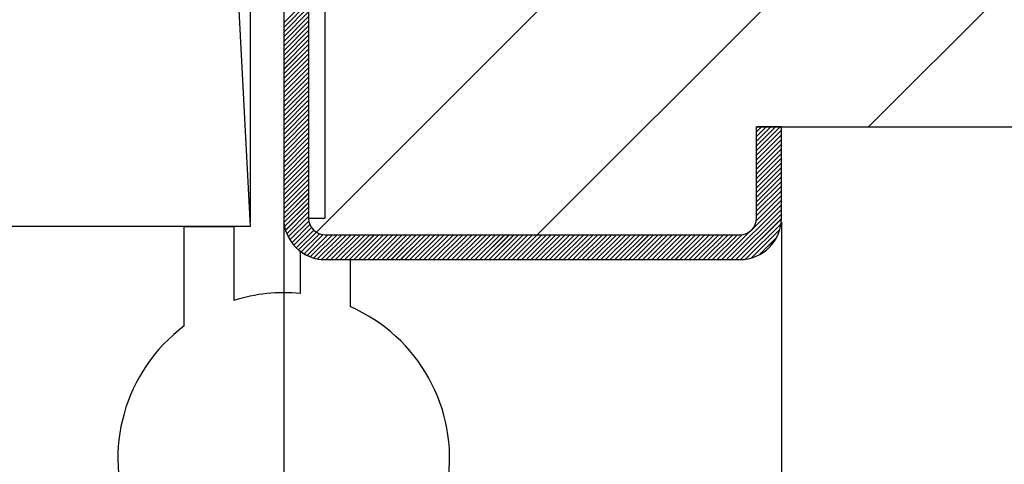
# Paper-space layout 'Feuille 1' of a CAD drawing. Extents: x 112 to 313, y 2 to 296.
# Drawn here: x 270 to 285, y 45 to 51 of the extents above; entities that cross this region are included whole.
import ezdxf

# ---------------------------------------------------------------- set-up
doc = ezdxf.new("R2010")
doc.units = 0
doc.header["$PDSIZE"] = -1
doc.linetypes.add('SLD-CONTINUE', pattern=[0])
doc.layers.get('0').update_dxf_attribs({"linetype": 'CONTINUOUS'})
doc.layers.get('Defpoints').update_dxf_attribs({"linetype": 'CONTINUOUS'})
doc.layers.add('FORMAT', color=7, linetype='SLD-CONTINUE')
doc.styles.add('SLDTEXTSTYLE0', font='TXT', dxfattribs={"width": 0.75})
doc.dimstyles.new('SLDDIMSTYLE1', dxfattribs={"dimtxt": 2.910417, "dimasz": 1.016, "dimexe": 0, "dimexo": 0.0625, "dimgap": 0.727604, "dimtad": 1, "dimlfac": 4, "dimrnd": 1e-09, "dimzin": 12, "dimdsep": 46, "dimtxsty": 'SLDTEXTSTYLE0', "dimblk1": 'DOT', "dimblk2": 'DOT', "dimsah": 1, "dimcen": 0.09, "dimadec": 0, "dimazin": 0, "dimtfac": 1, "dimtofl": 0, "dimtmove": 0, "dimatfit": 3, "dimldrblk": 'DOT', "dimfxl": 1, "dimtolj": 1, "dimtzin": 12, "dimarcsym": 0})

# ---------------------------------------------------------------- blocks, each defined once
blk = doc.blocks.new('_DOT')
at = {"color": 0, "linetype": 'ByBlock'}
blk.add_line((-0.5, 0), (-1, 0), dxfattribs=at)
at = {"color": 0, "linetype": 'ByBlock', "const_width": 0.5}
blk.add_lwpolyline([(-0.25, 0, 1), (0.25, 0, 1)], format="xyb", close=True, dxfattribs=at)
blk = doc.blocks.new('*D53')
at = {"layer": 'Defpoints', "color": 0}
for p in [(162.301, 48.278), (273.914, 48.278), (162.301, 20.169)]:
    blk.add_point(p, dxfattribs=at)
at = {"layer": 'FORMAT', "color": 0, "lineweight": -2}
for p, q in [((162.301, 48.216), (162.301, 20.169)), ((273.914, 48.216), (273.914, 20.169)), ((272.898, 20.169), (163.317, 20.169))]:
    blk.add_line(p, q, dxfattribs=at)
at = {"layer": 'FORMAT', "color": 0, "lineweight": -2, "xscale": 1.016, "yscale": 1.016, "zscale": 1.016, "rotation": 180}
blk.add_blockref('_DOT', (162.301, 20.169), dxfattribs=at)
at = {"layer": 'FORMAT', "color": 0, "lineweight": -2, "xscale": 1.016, "yscale": 1.016, "zscale": 1.016}
blk.add_blockref('_DOT', (273.914, 20.169), dxfattribs=at)
at = {"layer": 'FORMAT', "color": 0, "insert": (218.108, 22.352), "char_height": 2.91042, "attachment_point": 5, "style": 'SLDTEXTSTYLE0'}
blk.add_mtext('\\A1;Fond de feuillure huisserie (L1+L2-9) : 1451', dxfattribs=at)
blk = doc.blocks.new('*D54')
at = {"layer": 'Defpoints', "color": 0}
for p in [(154.801, 48.278), (281.414, 48.278), (281.414, 14.169)]:
    blk.add_point(p, dxfattribs=at)
at = {"layer": 'FORMAT', "color": 0, "lineweight": -2}
for p, q in [((154.801, 48.216), (154.801, 14.169)), ((281.414, 48.216), (281.414, 14.169)), ((155.817, 14.169), (280.398, 14.169))]:
    blk.add_line(p, q, dxfattribs=at)
at = {"layer": 'FORMAT', "color": 0, "lineweight": -2, "xscale": 1.016, "yscale": 1.016, "zscale": 1.016, "rotation": 180}
blk.add_blockref('_DOT', (154.801, 14.169), dxfattribs=at)
at = {"layer": 'FORMAT', "color": 0, "lineweight": -2, "xscale": 1.016, "yscale": 1.016, "zscale": 1.016}
blk.add_blockref('_DOT', (281.414, 14.169), dxfattribs=at)
at = {"layer": 'FORMAT', "color": 0, "insert": (218.108, 16.352), "char_height": 2.91042, "attachment_point": 5, "style": 'SLDTEXTSTYLE0'}
blk.add_mtext('\\A1;Hors-tout huisserie (L1+L2+51) : 1511', dxfattribs=at)
blk = doc.blocks.new('*D56')
at = {"color": 0, "linetype": 'SLD-CONTINUE', "lineweight": -2}
for p, q in [((221.351, 58.216), (221.351, 64.099)), ((222.367, 64.099), (272.398, 64.099)), ((273.414, 48.216), (273.414, 64.099))]:
    blk.add_line(p, q, dxfattribs=at)
at = {"layer": 'Defpoints', "color": 0}
for p in [(273.414, 64.099), (221.351, 58.153), (273.414, 48.153)]:
    blk.add_point(p, dxfattribs=at)
at = {"color": 0, "lineweight": -2, "xscale": 1.016, "yscale": 1.016, "zscale": 1.016, "rotation": 180}
blk.add_blockref('_DOT', (221.351, 64.099), dxfattribs=at)
at = {"color": 0, "lineweight": -2, "xscale": 1.016, "yscale": 1.016, "zscale": 1.016}
blk.add_blockref('_DOT', (273.414, 64.099), dxfattribs=at)
at = {"color": 0, "insert": (247.568, 68.708), "char_height": 2.91042, "attachment_point": 5, "style": 'SLDTEXTSTYLE0'}
blk.add_mtext('\\A1;Cote nominale du\\Psemi-fixe (L2) : 530', dxfattribs=at)
blk = doc.blocks.new('SW_HATCH_0')
at = {"color": 0, "linetype": 'SLD-CONTINUE'}
for p, q in [((21.863, -5.078), (-0.146, -27.086)), ((21.863, -8.446), (3.183, -27.125)), ((21.863, -11.813), (8.176, -25.5)), ((-0.262, -23.555), (-0.637, -23.93)), ((-0.262, -23.625), (-0.637, -24)), ((-0.262, -23.695), (-0.637, -24.07)), ((-0.262, -23.765), (-0.637, -24.14)), ((-0.262, -23.835), (-0.637, -24.21)), ((-0.262, -23.906), (-0.637, -24.281)), ((-0.262, -23.976), (-0.637, -24.351)), ((-0.262, -24.046), (-0.637, -24.421)), ((-0.262, -24.116), (-0.637, -24.491)), ((-0.262, -24.186), (-0.637, -24.561)), ((-0.262, -24.256), (-0.637, -24.631)), ((-0.262, -24.326), (-0.637, -24.701)), ((-0.262, -24.397), (-0.637, -24.772)), ((-0.262, -24.467), (-0.637, -24.842)), ((-0.262, -24.537), (-0.637, -24.912)), ((-0.262, -24.607), (-0.637, -24.982)), ((-0.262, -24.677), (-0.637, -25.052)), ((-0.262, -24.747), (-0.637, -25.122)), ((-0.262, -24.818), (-0.637, -25.193)), ((-0.262, -24.888), (-0.637, -25.263)), ((-0.262, -24.958), (-0.637, -25.333)), ((-0.262, -25.028), (-0.637, -25.403)), ((-0.262, -25.098), (-0.637, -25.473)), ((-0.262, -25.168), (-0.637, -25.543)), ((-0.262, -25.239), (-0.637, -25.614)), ((-0.262, -25.309), (-0.637, -25.684)), ((-0.262, -25.379), (-0.637, -25.754)), ((-0.262, -25.449), (-0.637, -25.824)), ((-0.262, -25.519), (-0.637, -25.894)), ((-0.162, -25.419), (-0.162, -25.419)), ((3.206, -25.419), (3.206, -25.419)), ((6.492, -25.5), (6.488, -25.504)), ((6.562, -25.5), (6.488, -25.575)), ((6.632, -25.5), (6.488, -25.645)), ((6.703, -25.5), (6.488, -25.715)), ((6.773, -25.5), (6.488, -25.785)), ((6.843, -25.5), (6.488, -25.855)), ((6.573, -25.419), (6.573, -25.419)), ((9.941, -25.419), (9.941, -25.419)), ((-0.262, -25.589), (-0.637, -25.964)), ((-0.262, -25.659), (-0.637, -26.034)), ((6.863, -25.55), (6.488, -25.925)), ((6.863, -25.62), (6.488, -25.995)), ((-0.262, -25.73), (-0.637, -26.105)), ((-0.262, -25.8), (-0.637, -26.175)), ((6.863, -25.691), (6.488, -26.066)), ((6.863, -25.761), (6.488, -26.136)), ((-0.262, -25.87), (-0.637, -26.245)), ((-0.262, -25.94), (-0.637, -26.315)), ((6.863, -25.831), (6.488, -26.206)), ((6.863, -25.901), (6.488, -26.276)), ((-0.262, -26.01), (-0.637, -26.385)), ((-0.262, -26.08), (-0.637, -26.455)), ((6.863, -25.971), (6.488, -26.346)), ((6.863, -26.041), (6.488, -26.416)), ((6.863, -26.112), (6.488, -26.487)), ((-0.262, -26.151), (-0.637, -26.526)), ((-0.262, -26.221), (-0.637, -26.596)), ((6.863, -26.182), (6.488, -26.557)), ((6.863, -26.252), (6.488, -26.627)), ((-0.262, -26.291), (-0.637, -26.666)), ((-0.262, -26.361), (-0.637, -26.736)), ((6.863, -26.322), (6.488, -26.697)), ((6.863, -26.392), (6.488, -26.767)), ((-0.262, -26.431), (-0.637, -26.806)), ((-0.262, -26.501), (-0.637, -26.876)), ((6.863, -26.533), (6.485, -26.91)), ((6.863, -26.462), (6.488, -26.837)), ((-0.262, -26.572), (-0.634, -26.943)), ((-0.262, -26.642), (-0.624, -27.003)), ((6.863, -26.673), (6.036, -27.5)), ((6.863, -26.603), (6.426, -27.039)), ((-0.262, -26.712), (-0.609, -27.059)), ((-0.262, -26.782), (-0.591, -27.111)), ((-0.262, -26.852), (-0.569, -27.159)), ((6.863, -26.743), (6.106, -27.5)), ((6.863, -26.813), (6.176, -27.5)), ((-0.258, -26.919), (-0.544, -27.204)), ((-0.242, -26.973), (-0.515, -27.246)), ((6.863, -26.883), (6.246, -27.5)), ((6.857, -26.959), (6.322, -27.494)), ((-0.217, -27.018), (-0.484, -27.285)), ((-0.185, -27.056), (-0.45, -27.321)), ((-0.146, -27.086), (-0.413, -27.354)), ((-0.099, -27.11), (-0.374, -27.385)), ((-0.042, -27.123), (-0.331, -27.412)), ((0.026, -27.125), (-0.286, -27.437)), ((0.096, -27.125), (-0.237, -27.458)), ((0.167, -27.125), (-0.184, -27.476)), ((0.237, -27.125), (-0.128, -27.489)), ((0.307, -27.125), (-0.066, -27.498)), ((0.377, -27.125), (0.002, -27.5)), ((0.447, -27.125), (0.072, -27.5)), ((0.517, -27.125), (0.142, -27.5)), ((0.588, -27.125), (0.213, -27.5)), ((0.658, -27.125), (0.283, -27.5)), ((0.728, -27.125), (0.353, -27.5)), ((0.798, -27.125), (0.423, -27.5)), ((0.868, -27.125), (0.493, -27.5)), ((0.938, -27.125), (0.563, -27.5)), ((1.008, -27.125), (0.633, -27.5)), ((1.079, -27.125), (0.704, -27.5)), ((1.149, -27.125), (0.774, -27.5)), ((1.219, -27.125), (0.844, -27.5)), ((1.289, -27.125), (0.914, -27.5)), ((1.359, -27.125), (0.984, -27.5)), ((1.429, -27.125), (1.054, -27.5)), ((1.5, -27.125), (1.125, -27.5)), ((1.57, -27.125), (1.195, -27.5)), ((1.64, -27.125), (1.265, -27.5)), ((1.71, -27.125), (1.335, -27.5)), ((1.78, -27.125), (1.405, -27.5)), ((1.85, -27.125), (1.475, -27.5)), ((1.522, -27.103), (1.522, -27.103)), ((1.921, -27.125), (1.546, -27.5)), ((1.991, -27.125), (1.616, -27.5)), ((2.061, -27.125), (1.686, -27.5)), ((2.131, -27.125), (1.756, -27.5)), ((2.201, -27.125), (1.826, -27.5)), ((2.271, -27.125), (1.896, -27.5)), ((2.341, -27.125), (1.966, -27.5)), ((2.412, -27.125), (2.037, -27.5)), ((2.482, -27.125), (2.107, -27.5)), ((2.552, -27.125), (2.177, -27.5)), ((2.622, -27.125), (2.247, -27.5)), ((2.692, -27.125), (2.317, -27.5)), ((2.762, -27.125), (2.387, -27.5)), ((2.833, -27.125), (2.458, -27.5)), ((2.903, -27.125), (2.528, -27.5)), ((2.973, -27.125), (2.598, -27.5)), ((3.043, -27.125), (2.668, -27.5)), ((3.113, -27.125), (2.738, -27.5)), ((3.183, -27.125), (2.808, -27.5)), ((3.254, -27.125), (2.879, -27.5)), ((3.324, -27.125), (2.949, -27.5)), ((3.394, -27.125), (3.019, -27.5)), ((3.464, -27.125), (3.089, -27.5)), ((3.534, -27.125), (3.159, -27.5)), ((3.604, -27.125), (3.229, -27.5)), ((3.674, -27.125), (3.299, -27.5)), ((3.745, -27.125), (3.37, -27.5)), ((3.815, -27.125), (3.44, -27.5)), ((3.885, -27.125), (3.51, -27.5)), ((3.955, -27.125), (3.58, -27.5)), ((4.025, -27.125), (3.65, -27.5)), ((4.095, -27.125), (3.72, -27.5)), ((4.166, -27.125), (3.791, -27.5)), ((4.236, -27.125), (3.861, -27.5)), ((4.306, -27.125), (3.931, -27.5)), ((4.376, -27.125), (4.001, -27.5)), ((4.446, -27.125), (4.071, -27.5)), ((4.516, -27.125), (4.141, -27.5)), ((4.587, -27.125), (4.212, -27.5)), ((4.657, -27.125), (4.282, -27.5)), ((4.727, -27.125), (4.352, -27.5)), ((4.797, -27.125), (4.422, -27.5)), ((4.867, -27.125), (4.492, -27.5)), ((4.937, -27.125), (4.562, -27.5)), ((5.007, -27.125), (4.632, -27.5)), ((5.078, -27.125), (4.703, -27.5)), ((5.148, -27.125), (4.773, -27.5)), ((5.218, -27.125), (4.843, -27.5)), ((4.889, -27.103), (4.889, -27.103)), ((5.288, -27.125), (4.913, -27.5)), ((5.358, -27.125), (4.983, -27.5)), ((5.428, -27.125), (5.053, -27.5)), ((5.499, -27.125), (5.124, -27.5)), ((5.569, -27.125), (5.194, -27.5)), ((5.639, -27.125), (5.264, -27.5)), ((5.709, -27.125), (5.334, -27.5)), ((5.779, -27.125), (5.404, -27.5)), ((5.849, -27.125), (5.474, -27.5)), ((5.92, -27.125), (5.545, -27.5)), ((5.99, -27.125), (5.615, -27.5)), ((6.06, -27.125), (5.685, -27.5)), ((6.13, -27.125), (5.755, -27.5)), ((6.2, -27.125), (5.825, -27.5)), ((6.273, -27.123), (5.895, -27.5)), ((6.402, -27.064), (5.965, -27.5)), ((6.838, -27.048), (6.411, -27.476)), ((6.791, -27.165), (6.528, -27.428))]:
    blk.add_line(p, q, dxfattribs=at)

psp = doc.layouts.new('Feuille 1')

# ---------------------------------------------------------------- linework, layer by layer
at = {"color": 7, "linetype": 'SLD-CONTINUE'}
for p, q in [((296.41436, 70.07535), (274.40591, 48.06691)), ((296.41436, 70.07535), (274.40591, 48.06691)), ((296.41436, 70.07535), (274.40591, 48.06691)), ((296.41436, 70.07535), (274.40591, 48.06691)), ((296.41436, 66.70775), (277.73492, 48.02832)), ((296.41436, 66.70775), (277.73492, 48.02832)), ((296.41436, 66.70775), (277.73492, 48.02832)), ((296.41436, 66.70775), (277.73492, 48.02832)), ((296.41436, 63.34016), (282.72753, 49.65332)), ((296.41436, 63.34016), (282.72753, 49.65332)), ((296.41436, 63.34016), (282.72753, 49.65332)), ((296.41436, 63.34016), (282.72753, 49.65332)), ((273.91436, 59.40332), (273.91436, 48.27832)), ((274.28936, 59.40332), (274.28936, 48.27832)), ((273.41436, 48.15332), (272.89029, 58.15332)), ((274.28936, 53.27832), (274.28936, 48.27832)), ((274.53935, 48.27832), (274.53935, 53.17477)), ((274.28936, 51.59858), (273.91436, 51.22358)), ((274.28936, 51.59858), (273.91436, 51.22358)), ((274.28936, 51.59858), (273.91436, 51.22358)), ((274.28936, 51.59858), (273.91436, 51.22358)), ((274.28936, 51.52842), (273.91436, 51.15342)), ((274.28936, 51.52842), (273.91436, 51.15342)), ((274.28936, 51.52842), (273.91436, 51.15342)), ((274.28936, 51.52842), (273.91436, 51.15342)), ((274.28936, 51.45826), (273.91436, 51.08326)), ((274.28936, 51.45826), (273.91436, 51.08326)), ((274.28936, 51.45826), (273.91436, 51.08326)), ((274.28936, 51.45826), (273.91436, 51.08326)), ((274.28936, 51.3881), (273.91436, 51.0131)), ((274.28936, 51.3881), (273.91436, 51.0131)), ((274.28936, 51.3881), (273.91436, 51.0131)), ((274.28936, 51.3881), (273.91436, 51.0131)), ((274.28936, 51.31794), (273.91436, 50.94294)), ((274.28936, 51.31794), (273.91436, 50.94294)), ((274.28936, 51.31794), (273.91436, 50.94294)), ((274.28936, 51.31794), (273.91436, 50.94294)), ((274.28936, 51.24779), (273.91436, 50.87279)), ((274.28936, 51.24779), (273.91436, 50.87279)), ((274.28936, 51.24779), (273.91436, 50.87279)), ((274.28936, 51.24779), (273.91436, 50.87279)), ((274.28936, 51.17763), (273.91436, 50.80263)), ((274.28936, 51.17763), (273.91436, 50.80263)), ((274.28936, 51.17763), (273.91436, 50.80263)), ((274.28936, 51.17763), (273.91436, 50.80263)), ((274.28936, 51.10747), (273.91436, 50.73247)), ((274.28936, 51.10747), (273.91436, 50.73247)), ((274.28936, 51.10747), (273.91436, 50.73247)), ((274.28936, 51.10747), (273.91436, 50.73247)), ((274.28936, 51.03731), (273.91436, 50.66231)), ((274.28936, 51.03731), (273.91436, 50.66231)), ((274.28936, 51.03731), (273.91436, 50.66231)), ((274.28936, 51.03731), (273.91436, 50.66231)), ((274.28936, 50.96715), (273.91436, 50.59215)), ((274.28936, 50.96715), (273.91436, 50.59215)), ((274.28936, 50.96715), (273.91436, 50.59215)), ((274.28936, 50.96715), (273.91436, 50.59215)), ((274.28936, 50.89699), (273.91436, 50.52199)), ((274.28936, 50.89699), (273.91436, 50.52199)), ((274.28936, 50.89699), (273.91436, 50.52199)), ((274.28936, 50.89699), (273.91436, 50.52199)), ((274.28936, 50.82684), (273.91436, 50.45184)), ((274.28936, 50.82684), (273.91436, 50.45184)), ((274.28936, 50.82684), (273.91436, 50.45184)), ((274.28936, 50.82684), (273.91436, 50.45184)), ((274.28936, 50.75668), (273.91436, 50.38168)), ((274.28936, 50.75668), (273.91436, 50.38168)), ((274.28936, 50.75668), (273.91436, 50.38168)), ((274.28936, 50.75668), (273.91436, 50.38168)), ((274.28936, 50.68652), (273.91436, 50.31152)), ((274.28936, 50.68652), (273.91436, 50.31152)), ((274.28936, 50.68652), (273.91436, 50.31152)), ((274.28936, 50.68652), (273.91436, 50.31152)), ((274.28936, 50.61636), (273.91436, 50.24136)), ((274.28936, 50.61636), (273.91436, 50.24136)), ((274.28936, 50.61636), (273.91436, 50.24136)), ((274.28936, 50.61636), (273.91436, 50.24136)), ((274.28936, 50.5462), (273.91436, 50.1712)), ((274.28936, 50.5462), (273.91436, 50.1712)), ((274.28936, 50.5462), (273.91436, 50.1712)), ((274.28936, 50.5462), (273.91436, 50.1712)), ((274.28936, 50.47605), (273.91436, 50.10105)), ((274.28936, 50.47605), (273.91436, 50.10105)), ((274.28936, 50.47605), (273.91436, 50.10105)), ((274.28936, 50.47605), (273.91436, 50.10105)), ((274.28936, 50.40589), (273.91436, 50.03089)), ((274.28936, 50.40589), (273.91436, 50.03089)), ((274.28936, 50.40589), (273.91436, 50.03089)), ((274.28936, 50.40589), (273.91436, 50.03089)), ((274.28936, 50.33573), (273.91436, 49.96073)), ((274.28936, 50.33573), (273.91436, 49.96073)), ((274.28936, 50.33573), (273.91436, 49.96073)), ((274.28936, 50.33573), (273.91436, 49.96073)), ((274.28936, 50.26557), (273.91436, 49.89057)), ((274.28936, 50.26557), (273.91436, 49.89057)), ((274.28936, 50.26557), (273.91436, 49.89057)), ((274.28936, 50.26557), (273.91436, 49.89057)), ((274.28936, 50.19541), (273.91436, 49.82041)), ((274.28936, 50.19541), (273.91436, 49.82041)), ((274.28936, 50.19541), (273.91436, 49.82041)), ((274.28936, 50.19541), (273.91436, 49.82041)), ((274.28936, 50.12525), (273.91436, 49.75025)), ((274.28936, 50.12525), (273.91436, 49.75025)), ((274.28936, 50.12525), (273.91436, 49.75025)), ((274.28936, 50.12525), (273.91436, 49.75025)), ((274.28936, 50.0551), (273.91436, 49.6801)), ((274.28936, 50.0551), (273.91436, 49.6801)), ((274.28936, 50.0551), (273.91436, 49.6801)), ((274.28936, 50.0551), (273.91436, 49.6801)), ((274.28936, 49.98494), (273.91436, 49.60994)), ((274.28936, 49.98494), (273.91436, 49.60994)), ((274.28936, 49.98494), (273.91436, 49.60994)), ((274.28936, 49.98494), (273.91436, 49.60994)), ((274.28936, 49.91478), (273.91436, 49.53978)), ((274.28936, 49.91478), (273.91436, 49.53978)), ((274.28936, 49.91478), (273.91436, 49.53978)), ((274.28936, 49.91478), (273.91436, 49.53978)), ((274.28936, 49.84462), (273.91436, 49.46962)), ((274.28936, 49.84462), (273.91436, 49.46962)), ((274.28936, 49.84462), (273.91436, 49.46962)), ((274.28936, 49.84462), (273.91436, 49.46962)), ((274.28936, 49.77446), (273.91436, 49.39946)), ((274.28936, 49.77446), (273.91436, 49.39946)), ((274.28936, 49.77446), (273.91436, 49.39946)), ((274.28936, 49.77446), (273.91436, 49.39946)), ((274.28936, 49.7043), (273.91436, 49.3293)), ((274.28936, 49.7043), (273.91436, 49.3293)), ((274.28936, 49.7043), (273.91436, 49.3293)), ((274.28936, 49.7043), (273.91436, 49.3293)), ((274.28936, 49.63415), (273.91436, 49.25915)), ((274.28936, 49.63415), (273.91436, 49.25915)), ((274.28936, 49.63415), (273.91436, 49.25915)), ((274.28936, 49.63415), (273.91436, 49.25915)), ((274.28936, 49.56399), (273.91436, 49.18899)), ((274.28936, 49.56399), (273.91436, 49.18899)), ((274.28936, 49.56399), (273.91436, 49.18899)), ((274.28936, 49.56399), (273.91436, 49.18899)), ((281.04373, 49.65332), (281.03936, 49.64895)), ((281.11388, 49.65332), (281.03936, 49.5788)), ((281.18405, 49.65332), (281.03936, 49.50864)), ((281.25421, 49.65332), (281.03936, 49.43848)), ((281.32436, 49.65332), (281.03936, 49.36832)), ((281.39451, 49.65332), (281.03936, 49.29816)), ((281.04373, 49.65332), (281.03936, 49.64895)), ((281.11388, 49.65332), (281.03936, 49.5788)), ((281.18405, 49.65332), (281.03936, 49.50864)), ((281.25421, 49.65332), (281.03936, 49.43848)), ((281.32436, 49.65332), (281.03936, 49.36832)), ((281.39451, 49.65332), (281.03936, 49.29816)), ((281.03936, 48.27832), (281.03936, 49.65332)), ((281.03936, 49.65332), (296.41436, 49.65332)), ((281.41436, 49.65332), (281.03936, 49.65332)), ((281.04373, 49.65332), (281.03936, 49.64895)), ((281.11388, 49.65332), (281.03936, 49.5788)), ((281.18405, 49.65332), (281.03936, 49.50864)), ((281.25421, 49.65332), (281.03936, 49.43848)), ((281.32436, 49.65332), (281.03936, 49.36832)), ((281.39451, 49.65332), (281.03936, 49.29816)), ((281.04373, 49.65332), (281.03936, 49.64895)), ((281.11388, 49.65332), (281.03936, 49.5788)), ((281.18405, 49.65332), (281.03936, 49.50864)), ((281.25421, 49.65332), (281.03936, 49.43848)), ((281.32436, 49.65332), (281.03936, 49.36832)), ((281.39451, 49.65332), (281.03936, 49.29816)), ((281.41436, 49.603), (281.03936, 49.228)), ((281.41436, 49.603), (281.03936, 49.228)), ((281.41436, 49.603), (281.03936, 49.228)), ((281.41436, 49.603), (281.03936, 49.228)), ((281.41436, 48.27832), (281.41436, 49.65332)), ((274.28936, 49.49383), (273.91436, 49.11883)), ((274.28936, 49.49383), (273.91436, 49.11883)), ((274.28936, 49.49383), (273.91436, 49.11883)), ((274.28936, 49.49383), (273.91436, 49.11883)), ((274.28936, 49.42367), (273.91436, 49.04867)), ((274.28936, 49.42367), (273.91436, 49.04867)), ((274.28936, 49.42367), (273.91436, 49.04867)), ((274.28936, 49.42367), (273.91436, 49.04867)), ((281.41436, 49.53285), (281.03936, 49.15785)), ((281.41436, 49.53285), (281.03936, 49.15785)), ((281.41436, 49.53285), (281.03936, 49.15785)), ((281.41436, 49.53285), (281.03936, 49.15785)), ((281.41436, 49.46269), (281.03936, 49.08769)), ((281.41436, 49.46269), (281.03936, 49.08769)), ((281.41436, 49.46269), (281.03936, 49.08769)), ((281.41436, 49.46269), (281.03936, 49.08769)), ((274.28936, 49.35351), (273.91436, 48.97851)), ((274.28936, 49.35351), (273.91436, 48.97851)), ((274.28936, 49.35351), (273.91436, 48.97851)), ((274.28936, 49.35351), (273.91436, 48.97851)), ((274.28936, 49.28335), (273.91436, 48.90835)), ((274.28936, 49.28335), (273.91436, 48.90835)), ((274.28936, 49.28335), (273.91436, 48.90835)), ((274.28936, 49.28335), (273.91436, 48.90835)), ((281.41436, 49.39253), (281.03936, 49.01753)), ((281.41436, 49.39253), (281.03936, 49.01753)), ((281.41436, 49.39253), (281.03936, 49.01753)), ((281.41436, 49.39253), (281.03936, 49.01753)), ((281.41436, 49.32237), (281.03936, 48.94737)), ((281.41436, 49.32237), (281.03936, 48.94737)), ((281.41436, 49.32237), (281.03936, 48.94737)), ((281.41436, 49.32237), (281.03936, 48.94737)), ((274.28936, 49.2132), (273.91436, 48.8382)), ((274.28936, 49.2132), (273.91436, 48.8382)), ((274.28936, 49.2132), (273.91436, 48.8382)), ((274.28936, 49.2132), (273.91436, 48.8382)), ((274.28936, 49.14304), (273.91436, 48.76804)), ((274.28936, 49.14304), (273.91436, 48.76804)), ((274.28936, 49.14304), (273.91436, 48.76804)), ((274.28936, 49.14304), (273.91436, 48.76804)), ((281.41436, 49.25221), (281.03936, 48.87721)), ((281.41436, 49.25221), (281.03936, 48.87721)), ((281.41436, 49.25221), (281.03936, 48.87721)), ((281.41436, 49.25221), (281.03936, 48.87721)), ((281.41436, 49.18205), (281.03936, 48.80705)), ((281.41436, 49.18205), (281.03936, 48.80705)), ((281.41436, 49.18205), (281.03936, 48.80705)), ((281.41436, 49.18205), (281.03936, 48.80705)), ((274.28936, 49.07288), (273.91436, 48.69788)), ((274.28936, 49.07288), (273.91436, 48.69788)), ((274.28936, 49.07288), (273.91436, 48.69788)), ((274.28936, 49.07288), (273.91436, 48.69788)), ((274.28936, 49.00272), (273.91436, 48.62772)), ((274.28936, 49.00272), (273.91436, 48.62772)), ((274.28936, 49.00272), (273.91436, 48.62772)), ((274.28936, 49.00272), (273.91436, 48.62772)), ((281.41436, 49.1119), (281.03936, 48.7369)), ((281.41436, 49.1119), (281.03936, 48.7369)), ((281.41436, 49.1119), (281.03936, 48.7369)), ((281.41436, 49.1119), (281.03936, 48.7369)), ((281.41436, 49.04174), (281.03936, 48.66674)), ((281.41436, 49.04174), (281.03936, 48.66674)), ((281.41436, 49.04174), (281.03936, 48.66674)), ((281.41436, 49.04174), (281.03936, 48.66674)), ((281.41436, 48.97158), (281.03936, 48.59658)), ((281.41436, 48.97158), (281.03936, 48.59658)), ((281.41436, 48.97158), (281.03936, 48.59658)), ((281.41436, 48.97158), (281.03936, 48.59658)), ((274.28936, 48.93256), (273.91436, 48.55756)), ((274.28936, 48.93256), (273.91436, 48.55756)), ((274.28936, 48.93256), (273.91436, 48.55756)), ((274.28936, 48.93256), (273.91436, 48.55756)), ((274.28936, 48.86241), (273.91436, 48.48741)), ((274.28936, 48.86241), (273.91436, 48.48741)), ((274.28936, 48.86241), (273.91436, 48.48741)), ((274.28936, 48.86241), (273.91436, 48.48741)), ((281.41436, 48.90142), (281.03936, 48.52642)), ((281.41436, 48.90142), (281.03936, 48.52642)), ((281.41436, 48.90142), (281.03936, 48.52642)), ((281.41436, 48.90142), (281.03936, 48.52642)), ((281.41436, 48.83126), (281.03936, 48.45626)), ((281.41436, 48.83126), (281.03936, 48.45626)), ((281.41436, 48.83126), (281.03936, 48.45626)), ((281.41436, 48.83126), (281.03936, 48.45626)), ((274.28936, 48.79225), (273.91436, 48.41725)), ((274.28936, 48.79225), (273.91436, 48.41725)), ((274.28936, 48.79225), (273.91436, 48.41725)), ((274.28936, 48.79225), (273.91436, 48.41725)), ((274.28936, 48.72209), (273.91436, 48.34709)), ((274.28936, 48.72209), (273.91436, 48.34709)), ((274.28936, 48.72209), (273.91436, 48.34709)), ((274.28936, 48.72209), (273.91436, 48.34709)), ((281.41436, 48.76111), (281.03936, 48.38611)), ((281.41436, 48.76111), (281.03936, 48.38611)), ((281.41436, 48.76111), (281.03936, 48.38611)), ((281.41436, 48.76111), (281.03936, 48.38611)), ((281.41436, 48.69095), (281.03936, 48.31595)), ((281.41436, 48.69095), (281.03936, 48.31595)), ((281.41436, 48.69095), (281.03936, 48.31595)), ((281.41436, 48.69095), (281.03936, 48.31595)), ((274.28936, 48.65193), (273.91436, 48.27693)), ((274.28936, 48.65193), (273.91436, 48.27693)), ((274.28936, 48.65193), (273.91436, 48.27693)), ((274.28936, 48.65193), (273.91436, 48.27693)), ((274.28936, 48.58177), (273.91805, 48.21047)), ((274.28936, 48.58177), (273.91805, 48.21047)), ((274.28936, 48.58177), (273.91805, 48.21047)), ((274.28936, 48.58177), (273.91805, 48.21047)), ((281.41436, 48.55063), (280.97804, 48.11431)), ((281.41436, 48.55063), (280.97804, 48.11431)), ((281.41436, 48.55063), (280.97804, 48.11431)), ((281.41436, 48.55063), (280.97804, 48.11431)), ((281.41436, 48.62079), (281.0369, 48.24333)), ((281.41436, 48.62079), (281.0369, 48.24333)), ((281.41436, 48.62079), (281.0369, 48.24333)), ((281.41436, 48.62079), (281.0369, 48.24333)), ((274.28936, 48.51161), (273.92769, 48.14994)), ((274.28936, 48.51161), (273.92769, 48.14994)), ((274.28936, 48.51161), (273.92769, 48.14994)), ((274.28936, 48.51161), (273.92769, 48.14994)), ((274.28936, 48.44146), (273.9421, 48.09419)), ((274.28936, 48.44146), (273.9421, 48.09419)), ((274.28936, 48.44146), (273.9421, 48.09419)), ((274.28936, 48.44146), (273.9421, 48.09419)), ((281.41436, 48.48047), (280.58721, 47.65332)), ((281.41436, 48.48047), (280.58721, 47.65332)), ((281.41436, 48.48047), (280.58721, 47.65332)), ((281.41436, 48.48047), (280.58721, 47.65332)), ((281.41436, 48.41031), (280.65737, 47.65332)), ((281.41436, 48.41031), (280.65737, 47.65332)), ((281.41436, 48.41031), (280.65737, 47.65332)), ((281.41436, 48.41031), (280.65737, 47.65332)), ((274.28936, 48.3713), (273.96056, 48.0425)), ((274.28936, 48.3713), (273.96056, 48.0425)), ((274.28936, 48.3713), (273.96056, 48.0425)), ((274.28936, 48.3713), (273.96056, 48.0425)), ((274.28936, 48.30114), (273.98259, 47.99437)), ((274.28936, 48.30114), (273.98259, 47.99437)), ((274.28936, 48.30114), (273.98259, 47.99437)), ((274.28936, 48.30114), (273.98259, 47.99437)), ((274.29317, 48.2348), (274.00786, 47.94948)), ((274.29317, 48.2348), (274.00786, 47.94948)), ((274.29317, 48.2348), (274.00786, 47.94948)), ((274.29317, 48.2348), (274.00786, 47.94948)), ((274.28936, 48.27832), (274.53935, 48.27832)), ((281.41436, 48.34016), (280.72752, 47.65332)), ((281.41436, 48.34016), (280.72752, 47.65332)), ((281.41436, 48.34016), (280.72752, 47.65332)), ((281.41436, 48.34016), (280.72752, 47.65332)), ((281.4143, 48.26994), (280.79774, 47.65338)), ((281.4143, 48.26994), (280.79774, 47.65338)), ((281.4143, 48.26994), (280.79774, 47.65338)), ((281.4143, 48.26994), (280.79774, 47.65338)), ((273.41436, 48.15332), (247.74179, 48.15332)), ((272.41436, 48.15332), (273.16436, 48.15332)), ((272.41436, 46.65332), (272.41436, 48.15332)), ((273.16436, 48.15332), (273.16436, 47.03817)), ((274.30922, 48.18068), (274.03616, 47.90762)), ((274.30922, 48.18068), (274.03616, 47.90762)), ((274.30922, 48.18068), (274.03616, 47.90762)), ((274.30922, 48.18068), (274.03616, 47.90762)), ((274.33418, 48.13549), (274.06735, 47.86865)), ((274.33418, 48.13549), (274.06735, 47.86865)), ((274.33418, 48.13549), (274.06735, 47.86865)), ((274.33418, 48.13549), (274.06735, 47.86865)), ((274.36653, 48.09768), (274.10133, 47.83249)), ((274.36653, 48.09768), (274.10133, 47.83249)), ((274.36653, 48.09768), (274.10133, 47.83249)), ((274.36653, 48.09768), (274.10133, 47.83249)), ((280.95337, 48.08964), (280.51704, 47.65332)), ((280.95337, 48.08964), (280.51704, 47.65332)), ((280.95337, 48.08964), (280.51704, 47.65332)), ((280.95337, 48.08964), (280.51704, 47.65332)), ((281.40867, 48.19414), (280.87354, 47.65902)), ((281.40867, 48.19414), (280.87354, 47.65902)), ((281.40867, 48.19414), (280.87354, 47.65902)), ((281.40867, 48.19414), (280.87354, 47.65902)), ((281.38991, 48.10524), (280.96244, 47.67777)), ((281.38991, 48.10524), (280.96244, 47.67777)), ((281.38991, 48.10524), (280.96244, 47.67777)), ((281.38991, 48.10524), (280.96244, 47.67777)), ((274.40591, 48.06691), (274.13813, 47.79912)), ((274.40591, 48.06691), (274.13813, 47.79912)), ((274.40591, 48.06691), (274.13813, 47.79912)), ((274.40591, 48.06691), (274.13813, 47.79912)), ((274.45291, 48.04374), (274.17773, 47.76857)), ((274.45291, 48.04374), (274.17773, 47.76857)), ((274.45291, 48.04374), (274.17773, 47.76857)), ((274.45291, 48.04374), (274.17773, 47.76857)), ((274.50945, 48.03012), (274.22025, 47.74093)), ((274.50945, 48.03012), (274.22025, 47.74093)), ((274.50945, 48.03012), (274.22025, 47.74093)), ((274.50945, 48.03012), (274.22025, 47.74093)), ((274.57781, 48.02832), (274.26584, 47.71635)), ((274.57781, 48.02832), (274.26584, 47.71635)), ((274.57781, 48.02832), (274.26584, 47.71635)), ((274.57781, 48.02832), (274.26584, 47.71635)), ((274.64797, 48.02832), (274.31473, 47.69508)), ((274.64797, 48.02832), (274.31473, 47.69508)), ((274.64797, 48.02832), (274.31473, 47.69508)), ((274.64797, 48.02832), (274.31473, 47.69508)), ((274.71812, 48.02832), (274.36728, 47.67748)), ((274.71812, 48.02832), (274.36728, 47.67748)), ((274.71812, 48.02832), (274.36728, 47.67748)), ((274.71812, 48.02832), (274.36728, 47.67748)), ((274.78828, 48.02832), (274.42402, 47.66406)), ((274.78828, 48.02832), (274.42402, 47.66406)), ((274.78828, 48.02832), (274.42402, 47.66406)), ((274.78828, 48.02832), (274.42402, 47.66406)), ((274.85845, 48.02832), (274.48574, 47.65563)), ((274.85845, 48.02832), (274.48574, 47.65563)), ((274.85845, 48.02832), (274.48574, 47.65563)), ((274.85845, 48.02832), (274.48574, 47.65563)), ((274.53935, 48.02832), (280.78936, 48.02832)), ((274.9286, 48.02832), (274.5536, 47.65332)), ((274.9286, 48.02832), (274.5536, 47.65332)), ((274.9286, 48.02832), (274.5536, 47.65332)), ((274.9286, 48.02832), (274.5536, 47.65332)), ((274.99876, 48.02832), (274.62375, 47.65332)), ((274.99876, 48.02832), (274.62375, 47.65332)), ((274.99876, 48.02832), (274.62375, 47.65332)), ((274.99876, 48.02832), (274.62375, 47.65332)), ((275.06891, 48.02832), (274.69391, 47.65332)), ((275.06891, 48.02832), (274.69391, 47.65332)), ((275.06891, 48.02832), (274.69391, 47.65332)), ((275.06891, 48.02832), (274.69391, 47.65332)), ((275.13907, 48.02832), (274.76408, 47.65332)), ((275.13907, 48.02832), (274.76408, 47.65332)), ((275.13907, 48.02832), (274.76408, 47.65332)), ((275.13907, 48.02832), (274.76408, 47.65332)), ((275.20924, 48.02832), (274.83423, 47.65332)), ((275.20924, 48.02832), (274.83423, 47.65332)), ((275.20924, 48.02832), (274.83423, 47.65332)), ((275.20924, 48.02832), (274.83423, 47.65332)), ((275.27939, 48.02832), (274.90439, 47.65332)), ((275.27939, 48.02832), (274.90439, 47.65332)), ((275.27939, 48.02832), (274.90439, 47.65332)), ((275.27939, 48.02832), (274.90439, 47.65332)), ((275.34955, 48.02832), (274.97454, 47.65332)), ((275.34955, 48.02832), (274.97454, 47.65332)), ((275.34955, 48.02832), (274.97454, 47.65332)), ((275.34955, 48.02832), (274.97454, 47.65332)), ((275.4197, 48.02832), (275.04471, 47.65332)), ((275.4197, 48.02832), (275.04471, 47.65332)), ((275.4197, 48.02832), (275.04471, 47.65332)), ((275.4197, 48.02832), (275.04471, 47.65332)), ((275.48987, 48.02832), (275.11487, 47.65332)), ((275.48987, 48.02832), (275.11487, 47.65332)), ((275.48987, 48.02832), (275.11487, 47.65332)), ((275.48987, 48.02832), (275.11487, 47.65332)), ((275.56002, 48.02832), (275.18502, 47.65332)), ((275.56002, 48.02832), (275.18502, 47.65332)), ((275.56002, 48.02832), (275.18502, 47.65332)), ((275.56002, 48.02832), (275.18502, 47.65332)), ((275.63018, 48.02832), (275.25518, 47.65332)), ((275.63018, 48.02832), (275.25518, 47.65332)), ((275.63018, 48.02832), (275.25518, 47.65332)), ((275.63018, 48.02832), (275.25518, 47.65332)), ((275.70033, 48.02832), (275.32535, 47.65332)), ((275.70033, 48.02832), (275.32535, 47.65332)), ((275.70033, 48.02832), (275.32535, 47.65332)), ((275.70033, 48.02832), (275.32535, 47.65332)), ((275.7705, 48.02832), (275.3955, 47.65332)), ((275.7705, 48.02832), (275.3955, 47.65332)), ((275.7705, 48.02832), (275.3955, 47.65332)), ((275.7705, 48.02832), (275.3955, 47.65332)), ((275.84066, 48.02832), (275.46566, 47.65332)), ((275.84066, 48.02832), (275.46566, 47.65332)), ((275.84066, 48.02832), (275.46566, 47.65332)), ((275.84066, 48.02832), (275.46566, 47.65332)), ((275.91081, 48.02832), (275.53581, 47.65332)), ((275.91081, 48.02832), (275.53581, 47.65332)), ((275.91081, 48.02832), (275.53581, 47.65332)), ((275.91081, 48.02832), (275.53581, 47.65332)), ((275.98097, 48.02832), (275.60598, 47.65332)), ((275.98097, 48.02832), (275.60598, 47.65332)), ((275.98097, 48.02832), (275.60598, 47.65332)), ((275.98097, 48.02832), (275.60598, 47.65332)), ((276.05114, 48.02832), (275.67613, 47.65332)), ((276.05114, 48.02832), (275.67613, 47.65332)), ((276.05114, 48.02832), (275.67613, 47.65332)), ((276.05114, 48.02832), (275.67613, 47.65332)), ((276.12129, 48.02832), (275.74629, 47.65332)), ((276.12129, 48.02832), (275.74629, 47.65332)), ((276.12129, 48.02832), (275.74629, 47.65332)), ((276.12129, 48.02832), (275.74629, 47.65332)), ((276.19145, 48.02832), (275.81644, 47.65332)), ((276.19145, 48.02832), (275.81644, 47.65332)), ((276.19145, 48.02832), (275.81644, 47.65332)), ((276.19145, 48.02832), (275.81644, 47.65332)), ((276.2616, 48.02832), (275.8866, 47.65332)), ((276.2616, 48.02832), (275.8866, 47.65332)), ((276.2616, 48.02832), (275.8866, 47.65332)), ((276.2616, 48.02832), (275.8866, 47.65332)), ((276.33177, 48.02832), (275.95677, 47.65332)), ((276.33177, 48.02832), (275.95677, 47.65332)), ((276.33177, 48.02832), (275.95677, 47.65332)), ((276.33177, 48.02832), (275.95677, 47.65332)), ((276.40193, 48.02832), (276.02692, 47.65332)), ((276.40193, 48.02832), (276.02692, 47.65332)), ((276.40193, 48.02832), (276.02692, 47.65332)), ((276.40193, 48.02832), (276.02692, 47.65332)), ((276.47208, 48.02832), (276.09708, 47.65332)), ((276.47208, 48.02832), (276.09708, 47.65332)), ((276.47208, 48.02832), (276.09708, 47.65332)), ((276.47208, 48.02832), (276.09708, 47.65332)), ((276.54223, 48.02832), (276.16723, 47.65332)), ((276.54223, 48.02832), (276.16723, 47.65332)), ((276.54223, 48.02832), (276.16723, 47.65332)), ((276.54223, 48.02832), (276.16723, 47.65332)), ((276.6124, 48.02832), (276.2374, 47.65332)), ((276.6124, 48.02832), (276.2374, 47.65332)), ((276.6124, 48.02832), (276.2374, 47.65332)), ((276.6124, 48.02832), (276.2374, 47.65332)), ((276.68256, 48.02832), (276.30756, 47.65332)), ((276.68256, 48.02832), (276.30756, 47.65332)), ((276.68256, 48.02832), (276.30756, 47.65332)), ((276.68256, 48.02832), (276.30756, 47.65332)), ((276.75271, 48.02832), (276.37771, 47.65332)), ((276.75271, 48.02832), (276.37771, 47.65332)), ((276.75271, 48.02832), (276.37771, 47.65332)), ((276.75271, 48.02832), (276.37771, 47.65332)), ((276.82287, 48.02832), (276.44787, 47.65332)), ((276.82287, 48.02832), (276.44787, 47.65332)), ((276.82287, 48.02832), (276.44787, 47.65332)), ((276.82287, 48.02832), (276.44787, 47.65332)), ((276.89302, 48.02832), (276.51803, 47.65332)), ((276.89302, 48.02832), (276.51803, 47.65332)), ((276.89302, 48.02832), (276.51803, 47.65332)), ((276.89302, 48.02832), (276.51803, 47.65332)), ((276.96319, 48.02832), (276.58819, 47.65332)), ((276.96319, 48.02832), (276.58819, 47.65332)), ((276.96319, 48.02832), (276.58819, 47.65332)), ((276.96319, 48.02832), (276.58819, 47.65332)), ((277.03335, 48.02832), (276.65834, 47.65332)), ((277.03335, 48.02832), (276.65834, 47.65332)), ((277.03335, 48.02832), (276.65834, 47.65332)), ((277.03335, 48.02832), (276.65834, 47.65332)), ((277.1035, 48.02832), (276.7285, 47.65332)), ((277.1035, 48.02832), (276.7285, 47.65332)), ((277.1035, 48.02832), (276.7285, 47.65332)), ((277.1035, 48.02832), (276.7285, 47.65332)), ((277.17366, 48.02832), (276.79867, 47.65332)), ((277.17366, 48.02832), (276.79867, 47.65332)), ((277.17366, 48.02832), (276.79867, 47.65332)), ((277.17366, 48.02832), (276.79867, 47.65332)), ((277.24383, 48.02832), (276.86882, 47.65332)), ((277.24383, 48.02832), (276.86882, 47.65332)), ((277.24383, 48.02832), (276.86882, 47.65332)), ((277.24383, 48.02832), (276.86882, 47.65332)), ((277.31398, 48.02832), (276.93898, 47.65332)), ((277.31398, 48.02832), (276.93898, 47.65332)), ((277.31398, 48.02832), (276.93898, 47.65332)), ((277.31398, 48.02832), (276.93898, 47.65332)), ((277.38414, 48.02832), (277.00913, 47.65332)), ((277.38414, 48.02832), (277.00913, 47.65332)), ((277.38414, 48.02832), (277.00913, 47.65332)), ((277.38414, 48.02832), (277.00913, 47.65332)), ((277.45429, 48.02832), (277.0793, 47.65332)), ((277.45429, 48.02832), (277.0793, 47.65332)), ((277.45429, 48.02832), (277.0793, 47.65332)), ((277.45429, 48.02832), (277.0793, 47.65332)), ((277.52446, 48.02832), (277.14946, 47.65332)), ((277.52446, 48.02832), (277.14946, 47.65332)), ((277.52446, 48.02832), (277.14946, 47.65332)), ((277.52446, 48.02832), (277.14946, 47.65332)), ((277.59461, 48.02832), (277.21961, 47.65332)), ((277.59461, 48.02832), (277.21961, 47.65332)), ((277.59461, 48.02832), (277.21961, 47.65332)), ((277.59461, 48.02832), (277.21961, 47.65332)), ((277.66477, 48.02832), (277.28977, 47.65332)), ((277.66477, 48.02832), (277.28977, 47.65332)), ((277.66477, 48.02832), (277.28977, 47.65332)), ((277.66477, 48.02832), (277.28977, 47.65332)), ((277.73492, 48.02832), (277.35994, 47.65332)), ((277.73492, 48.02832), (277.35994, 47.65332)), ((277.73492, 48.02832), (277.35994, 47.65332)), ((277.73492, 48.02832), (277.35994, 47.65332)), ((277.80509, 48.02832), (277.43009, 47.65332)), ((277.80509, 48.02832), (277.43009, 47.65332)), ((277.80509, 48.02832), (277.43009, 47.65332)), ((277.80509, 48.02832), (277.43009, 47.65332)), ((277.87525, 48.02832), (277.50024, 47.65332)), ((277.87525, 48.02832), (277.50024, 47.65332)), ((277.87525, 48.02832), (277.50024, 47.65332)), ((277.87525, 48.02832), (277.50024, 47.65332)), ((277.9454, 48.02832), (277.5704, 47.65332)), ((277.9454, 48.02832), (277.5704, 47.65332)), ((277.9454, 48.02832), (277.5704, 47.65332)), ((277.9454, 48.02832), (277.5704, 47.65332)), ((278.01556, 48.02832), (277.64057, 47.65332)), ((278.01556, 48.02832), (277.64057, 47.65332)), ((278.01556, 48.02832), (277.64057, 47.65332)), ((278.01556, 48.02832), (277.64057, 47.65332)), ((278.08573, 48.02832), (277.71072, 47.65332)), ((278.08573, 48.02832), (277.71072, 47.65332)), ((278.08573, 48.02832), (277.71072, 47.65332)), ((278.08573, 48.02832), (277.71072, 47.65332)), ((278.15588, 48.02832), (277.78088, 47.65332)), ((278.15588, 48.02832), (277.78088, 47.65332)), ((278.15588, 48.02832), (277.78088, 47.65332)), ((278.15588, 48.02832), (277.78088, 47.65332)), ((278.22604, 48.02832), (277.85103, 47.65332)), ((278.22604, 48.02832), (277.85103, 47.65332)), ((278.22604, 48.02832), (277.85103, 47.65332)), ((278.22604, 48.02832), (277.85103, 47.65332)), ((278.29619, 48.02832), (277.92119, 47.65332)), ((278.29619, 48.02832), (277.92119, 47.65332)), ((278.29619, 48.02832), (277.92119, 47.65332)), ((278.29619, 48.02832), (277.92119, 47.65332)), ((278.36636, 48.02832), (277.99136, 47.65332)), ((278.36636, 48.02832), (277.99136, 47.65332)), ((278.36636, 48.02832), (277.99136, 47.65332)), ((278.36636, 48.02832), (277.99136, 47.65332)), ((278.43651, 48.02832), (278.06151, 47.65332)), ((278.43651, 48.02832), (278.06151, 47.65332)), ((278.43651, 48.02832), (278.06151, 47.65332)), ((278.43651, 48.02832), (278.06151, 47.65332)), ((278.50667, 48.02832), (278.13167, 47.65332)), ((278.50667, 48.02832), (278.13167, 47.65332)), ((278.50667, 48.02832), (278.13167, 47.65332)), ((278.50667, 48.02832), (278.13167, 47.65332)), ((278.57682, 48.02832), (278.20182, 47.65332)), ((278.57682, 48.02832), (278.20182, 47.65332)), ((278.57682, 48.02832), (278.20182, 47.65332)), ((278.57682, 48.02832), (278.20182, 47.65332)), ((278.64698, 48.02832), (278.27199, 47.65332)), ((278.64698, 48.02832), (278.27199, 47.65332)), ((278.64698, 48.02832), (278.27199, 47.65332)), ((278.64698, 48.02832), (278.27199, 47.65332)), ((278.71715, 48.02832), (278.34215, 47.65332)), ((278.71715, 48.02832), (278.34215, 47.65332)), ((278.71715, 48.02832), (278.34215, 47.65332)), ((278.71715, 48.02832), (278.34215, 47.65332)), ((278.7873, 48.02832), (278.4123, 47.65332)), ((278.7873, 48.02832), (278.4123, 47.65332)), ((278.7873, 48.02832), (278.4123, 47.65332)), ((278.7873, 48.02832), (278.4123, 47.65332)), ((278.85746, 48.02832), (278.48246, 47.65332)), ((278.85746, 48.02832), (278.48246, 47.65332)), ((278.85746, 48.02832), (278.48246, 47.65332)), ((278.85746, 48.02832), (278.48246, 47.65332)), ((278.92761, 48.02832), (278.55262, 47.65332)), ((278.92761, 48.02832), (278.55262, 47.65332)), ((278.92761, 48.02832), (278.55262, 47.65332)), ((278.92761, 48.02832), (278.55262, 47.65332)), ((278.99778, 48.02832), (278.62278, 47.65332)), ((278.99778, 48.02832), (278.62278, 47.65332)), ((278.99778, 48.02832), (278.62278, 47.65332)), ((278.99778, 48.02832), (278.62278, 47.65332)), ((279.06794, 48.02832), (278.69293, 47.65332)), ((279.06794, 48.02832), (278.69293, 47.65332)), ((279.06794, 48.02832), (278.69293, 47.65332)), ((279.06794, 48.02832), (278.69293, 47.65332)), ((279.13809, 48.02832), (278.76309, 47.65332)), ((279.13809, 48.02832), (278.76309, 47.65332)), ((279.13809, 48.02832), (278.76309, 47.65332)), ((279.13809, 48.02832), (278.76309, 47.65332)), ((279.20825, 48.02832), (278.83326, 47.65332)), ((279.20825, 48.02832), (278.83326, 47.65332)), ((279.20825, 48.02832), (278.83326, 47.65332)), ((279.20825, 48.02832), (278.83326, 47.65332)), ((279.27842, 48.02832), (278.90341, 47.65332)), ((279.27842, 48.02832), (278.90341, 47.65332)), ((279.27842, 48.02832), (278.90341, 47.65332)), ((279.27842, 48.02832), (278.90341, 47.65332)), ((279.34857, 48.02832), (278.97357, 47.65332)), ((279.34857, 48.02832), (278.97357, 47.65332)), ((279.34857, 48.02832), (278.97357, 47.65332)), ((279.34857, 48.02832), (278.97357, 47.65332)), ((279.41872, 48.02832), (279.04372, 47.65332)), ((279.41872, 48.02832), (279.04372, 47.65332)), ((279.41872, 48.02832), (279.04372, 47.65332)), ((279.41872, 48.02832), (279.04372, 47.65332)), ((279.48888, 48.02832), (279.11389, 47.65332)), ((279.48888, 48.02832), (279.11389, 47.65332)), ((279.48888, 48.02832), (279.11389, 47.65332)), ((279.48888, 48.02832), (279.11389, 47.65332)), ((279.55905, 48.02832), (279.18405, 47.65332)), ((279.55905, 48.02832), (279.18405, 47.65332)), ((279.55905, 48.02832), (279.18405, 47.65332)), ((279.55905, 48.02832), (279.18405, 47.65332)), ((279.6292, 48.02832), (279.2542, 47.65332)), ((279.6292, 48.02832), (279.2542, 47.65332)), ((279.6292, 48.02832), (279.2542, 47.65332)), ((279.6292, 48.02832), (279.2542, 47.65332)), ((279.69936, 48.02832), (279.32436, 47.65332)), ((279.69936, 48.02832), (279.32436, 47.65332)), ((279.69936, 48.02832), (279.32436, 47.65332)), ((279.69936, 48.02832), (279.32436, 47.65332)), ((279.76951, 48.02832), (279.39453, 47.65332)), ((279.76951, 48.02832), (279.39453, 47.65332)), ((279.76951, 48.02832), (279.39453, 47.65332)), ((279.76951, 48.02832), (279.39453, 47.65332)), ((279.83968, 48.02832), (279.46468, 47.65332)), ((279.83968, 48.02832), (279.46468, 47.65332)), ((279.83968, 48.02832), (279.46468, 47.65332)), ((279.83968, 48.02832), (279.46468, 47.65332)), ((279.90984, 48.02832), (279.53483, 47.65332)), ((279.90984, 48.02832), (279.53483, 47.65332)), ((279.90984, 48.02832), (279.53483, 47.65332)), ((279.90984, 48.02832), (279.53483, 47.65332)), ((279.97999, 48.02832), (279.60499, 47.65332)), ((279.97999, 48.02832), (279.60499, 47.65332)), ((279.97999, 48.02832), (279.60499, 47.65332)), ((279.97999, 48.02832), (279.60499, 47.65332)), ((280.05015, 48.02832), (279.67514, 47.65332)), ((280.05015, 48.02832), (279.67514, 47.65332)), ((280.05015, 48.02832), (279.67514, 47.65332)), ((280.05015, 48.02832), (279.67514, 47.65332)), ((280.12032, 48.02832), (279.74531, 47.65332)), ((280.12032, 48.02832), (279.74531, 47.65332)), ((280.12032, 48.02832), (279.74531, 47.65332)), ((280.12032, 48.02832), (279.74531, 47.65332)), ((280.19047, 48.02832), (279.81547, 47.65332)), ((280.19047, 48.02832), (279.81547, 47.65332)), ((280.19047, 48.02832), (279.81547, 47.65332)), ((280.19047, 48.02832), (279.81547, 47.65332)), ((280.26063, 48.02832), (279.88562, 47.65332)), ((280.26063, 48.02832), (279.88562, 47.65332)), ((280.26063, 48.02832), (279.88562, 47.65332)), ((280.26063, 48.02832), (279.88562, 47.65332)), ((280.33078, 48.02832), (279.95578, 47.65332)), ((280.33078, 48.02832), (279.95578, 47.65332)), ((280.33078, 48.02832), (279.95578, 47.65332)), ((280.33078, 48.02832), (279.95578, 47.65332)), ((280.40095, 48.02832), (280.02595, 47.65332)), ((280.40095, 48.02832), (280.02595, 47.65332)), ((280.40095, 48.02832), (280.02595, 47.65332)), ((280.40095, 48.02832), (280.02595, 47.65332)), ((280.4711, 48.02832), (280.0961, 47.65332)), ((280.4711, 48.02832), (280.0961, 47.65332)), ((280.4711, 48.02832), (280.0961, 47.65332)), ((280.4711, 48.02832), (280.0961, 47.65332)), ((280.54126, 48.02832), (280.16626, 47.65332)), ((280.54126, 48.02832), (280.16626, 47.65332)), ((280.54126, 48.02832), (280.16626, 47.65332)), ((280.54126, 48.02832), (280.16626, 47.65332)), ((280.61141, 48.02832), (280.23641, 47.65332)), ((280.61141, 48.02832), (280.23641, 47.65332)), ((280.61141, 48.02832), (280.23641, 47.65332)), ((280.61141, 48.02832), (280.23641, 47.65332)), ((280.68157, 48.02832), (280.30658, 47.65332)), ((280.68157, 48.02832), (280.30658, 47.65332)), ((280.68157, 48.02832), (280.30658, 47.65332)), ((280.68157, 48.02832), (280.30658, 47.65332)), ((280.75174, 48.02832), (280.37674, 47.65332)), ((280.75174, 48.02832), (280.37674, 47.65332)), ((280.75174, 48.02832), (280.37674, 47.65332)), ((280.75174, 48.02832), (280.37674, 47.65332)), ((280.82435, 48.03078), (280.44689, 47.65332)), ((280.82435, 48.03078), (280.44689, 47.65332)), ((280.82435, 48.03078), (280.44689, 47.65332)), ((280.82435, 48.03078), (280.44689, 47.65332)), ((281.34284, 47.988), (281.07968, 47.72484)), ((281.34284, 47.988), (281.07968, 47.72484)), ((281.34284, 47.988), (281.07968, 47.72484)), ((281.34284, 47.988), (281.07968, 47.72484)), ((274.16435, 47.14079), (274.16435, 47.77832)), ((274.53935, 47.65332), (280.78936, 47.65332)), ((274.53935, 47.65332), (274.91436, 47.65332)), ((274.91436, 47.65332), (274.91436, 46.94461))]:
    psp.add_line(p, q, dxfattribs=at)
for centre, radius, start, end in [((274.53936, 48.27833), 0.625, 180.00041, 269.999526), ((274.53936, 48.27832), 0.25, 180.000463, 269.998843), ((280.78936, 48.27832), 0.25, 270.001157, 359.999537), ((280.78936, 48.27833), 0.625, 270.000474, 359.99959), ((274.53937, 48.27838), 0.62506, 233.131918, 269.998355), ((273.91435, 44.65341), 2.49992, 84.260681, 107.457953), ((273.91436, 44.65332), 2.5, 126.869877, 66.421857)]:
    psp.add_arc(centre, radius, start, end, dxfattribs=at)

# ---------------------------------------------------------------- block references
psp.add_blockref('SW_HATCH_0', (274.55156, 75.15332), dxfattribs=at)

# ---------------------------------------------------------------- dimensions: what is measured, and where the dimension line sits
dim = psp.add_linear_dim(base=(273.41436, 64.09943), p1=(221.35108, 58.15332), p2=(273.41436, 48.15332), angle=0, text='Cote nominale du\\Psemi-fixe (L2) : 530', dimstyle='SLDDIMSTYLE1', dxfattribs=at)
dim.commit()
dim.dimension.update_dxf_attribs({"geometry": '*D56', "text_midpoint": (247.56812, 64.09943), "dimtype": 160})
at = {"layer": 'FORMAT'}
dim = psp.add_linear_dim(base=(281.41436, 14.16895), p1=(154.80113, 48.27832), p2=(281.41436, 48.27832), angle=0, text='Hors-tout huisserie (L1+L2+51) : 1511', dimstyle='SLDDIMSTYLE1', dxfattribs=at)
dim.commit()
dim.dimension.update_dxf_attribs({"geometry": '*D54', "text_midpoint": (218.10775, 14.16895), "dimtype": 160})
dim = psp.add_linear_dim(base=(162.30113, 20.16895), p1=(273.91436, 48.27832), p2=(162.30113, 48.27832), text='Fond de feuillure huisserie (L1+L2-9) : 1451', dimstyle='SLDDIMSTYLE1', dxfattribs=at)
dim.commit()
dim.dimension.update_dxf_attribs({"geometry": '*D53', "text_midpoint": (218.10775, 20.16895), "dimtype": 160})

doc.saveas('drawing.dxf')
